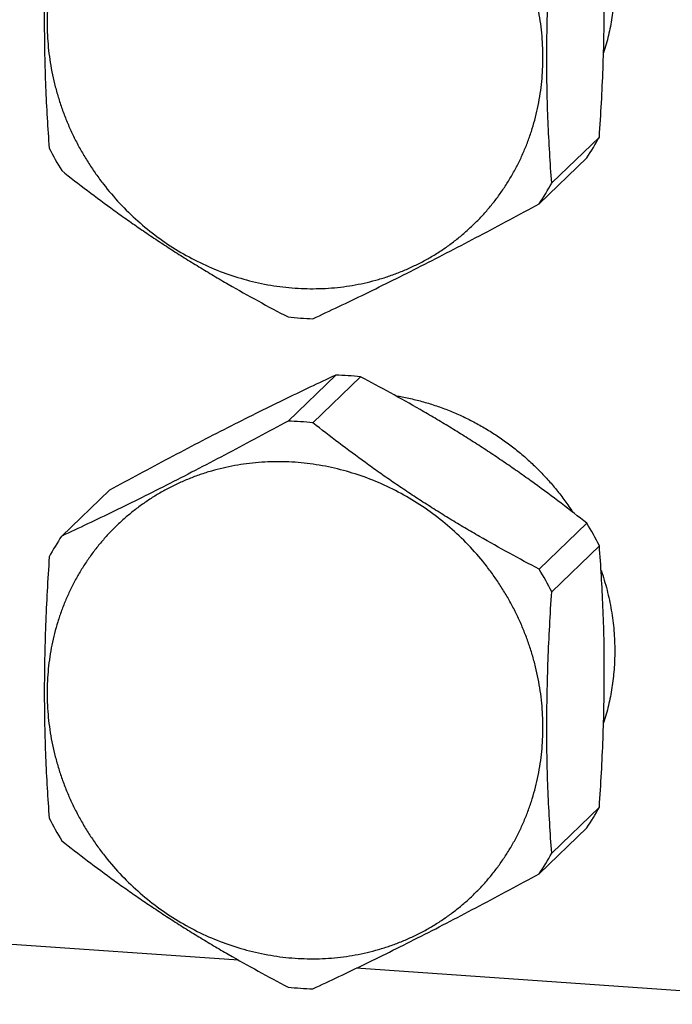
# Model space of a CAD drawing. Units: inches. Extents: x 0.3 to 21.7, y 0.3 to 16.7.
# Drawn here: x 10.6 to 12, y 6.4 to 8.6 of the extents above; entities that cross this region are included whole.
import ezdxf

# ---------------------------------------------------------------- set-up
doc = ezdxf.new("R2010")
doc.units = ezdxf.units.IN
doc.header["$LTSCALE"] = 1.21
doc.header["$MEASUREMENT"] = 0
doc.layers.get('0').update_dxf_attribs({"linetype": 'CONTINUOUS'})

msp = doc.modelspace()

# ---------------------------------------------------------------- linework, layer by layer
at = {"color": 7, "linetype": 'CONTINUOUS'}
for p, q in [((11.8482, 8.3237), (11.7452, 8.2243)), ((11.8213, 8.2789), (11.7183, 8.1794)), ((11.278, 7.8088), (11.175, 7.7093)), ((11.3319, 7.805), (11.2289, 7.7055)), ((10.7886, 7.5601), (10.6856, 7.4607)), ((11.8213, 7.4885), (11.7183, 7.389)), ((11.8482, 7.44), (11.7452, 7.3405)), ((11.8482, 6.8749), (11.7452, 6.7754)), ((11.8213, 6.83), (11.7183, 6.7305)), ((11.0679, 6.544), (9.9643, 6.6205)), ((12.4466, 6.4484), (11.3224, 6.5263))]:
    msp.add_line(p, q, dxfattribs=at)
for centre, radius, start, end in [((11.3561, 8.5892), 0.5592, 326.295, 331.657), ((11.2565, 8.5997), 0.669, 206.6562, 211.4151), ((11.2531, 8.4897), 0.5592, 326.295, 331.657), ((11.2449, 8.5507), 0.6201, 263.5284, 266.03), ((11.2444, 8.5451), 0.6145, 266.0319, 268.5488), ((11.2624, 7.1945), 0.6145, 86.0319, 88.5488), ((11.2621, 7.1898), 0.6192, 83.5265, 86.0319), ((11.1594, 7.095), 0.6145, 86.0319, 88.5488), ((11.159, 7.0894), 0.6201, 83.5284, 86.03), ((11.2495, 7.1393), 0.67, 26.6599, 31.4115), ((11.1507, 7.1504), 0.5592, 146.295, 151.657), ((11.1474, 7.0403), 0.669, 26.6562, 31.4151), ((11.3561, 7.1403), 0.5592, 326.295, 331.657), ((11.2565, 7.1508), 0.669, 206.6562, 211.4151), ((11.2531, 7.0408), 0.5592, 326.295, 331.657), ((11.2449, 7.1018), 0.6201, 263.5284, 266.03), ((11.2444, 7.0962), 0.6145, 266.0319, 268.5488)]:
    msp.add_arc(centre, radius, start, end, dxfattribs=at)
for points, knots in [([(11.1901, 9.0692), (11.1726, 9.0704), (11.1377, 9.0711), (11.0941, 9.0677), (11.0598, 9.0624), (11.0345, 9.0571), (11.0095, 9.0506), (10.9849, 9.0428), (10.9608, 9.0338), (10.9373, 9.0236), (10.9144, 9.0122), (10.8922, 8.9997), (10.8707, 8.986), (10.8499, 8.9713), (10.83, 8.9554), (10.8109, 8.9386), (10.7927, 8.9208), (10.7755, 8.9021), (10.7593, 8.8824), (10.7442, 8.8619), (10.7301, 8.8407), (10.7171, 8.8187), (10.7053, 8.796), (10.6946, 8.7726), (10.6851, 8.7487), (10.6769, 8.7243), (10.6699, 8.6994), (10.6641, 8.6741), (10.6596, 8.6485), (10.6564, 8.6226), (10.6545, 8.5965), (10.6538, 8.5702), (10.6545, 8.5439), (10.6564, 8.5175), (10.6596, 8.4911), (10.6641, 8.4649), (10.6699, 8.4388), (10.6769, 8.413), (10.6852, 8.3874), (10.6946, 8.3622), (10.7053, 8.3374), (10.7171, 8.313), (10.7301, 8.2892), (10.7442, 8.266), (10.7594, 8.2435), (10.781, 8.2143), (10.8104, 8.1797), (10.8495, 8.1417), (10.8918, 8.1073), (10.9369, 8.0771), (10.9845, 8.0513), (11.0341, 8.0301), (11.0852, 8.0138), (11.1373, 8.0024), (11.1725, 7.9982), (11.1901, 7.997)], [0, 0, 0, 0, 0.031184, 0.062158, 0.077573, 0.092941, 0.108262, 0.12354, 0.138778, 0.15398, 0.16915, 0.184293, 0.199413, 0.214516, 0.229605, 0.244688, 0.259768, 0.274852, 0.289945, 0.305052, 0.320178, 0.335329, 0.350508, 0.36572, 0.38097, 0.39626, 0.411595, 0.426976, 0.442406, 0.457887, 0.47342, 0.489006, 0.504645, 0.520337, 0.536081, 0.551875, 0.567719, 0.58361, 0.599546, 0.615522, 0.631537, 0.647586, 0.663665, 0.679769, 0.695896, 0.712038, 0.744346, 0.77666, 0.808942, 0.841151, 0.873252, 0.905212, 0.937003, 0.968604, 1, 1, 1, 1]), ([(11.1901, 7.997), (11.2076, 7.9958), (11.2426, 7.9951), (11.2861, 7.9985), (11.3204, 8.0038), (11.3458, 8.0091), (11.3708, 8.0156), (11.3953, 8.0234), (11.4194, 8.0324), (11.4429, 8.0426), (11.4658, 8.0539), (11.4881, 8.0665), (11.5096, 8.0802), (11.5303, 8.0949), (11.5503, 8.1107), (11.5693, 8.1276), (11.5875, 8.1454), (11.6047, 8.1641), (11.6209, 8.1837), (11.636, 8.2042), (11.6501, 8.2255), (11.6631, 8.2475), (11.6749, 8.2702), (11.6856, 8.2935), (11.6951, 8.3174), (11.7033, 8.3418), (11.7104, 8.3667), (11.7161, 8.392), (11.7206, 8.4176), (11.7238, 8.4435), (11.7258, 8.4697), (11.7264, 8.4959), (11.7258, 8.5223), (11.7238, 8.5487), (11.7206, 8.575), (11.7161, 8.6013), (11.7103, 8.6274), (11.7033, 8.6532), (11.6951, 8.6788), (11.6856, 8.704), (11.6749, 8.7288), (11.6631, 8.7531), (11.6501, 8.7769), (11.636, 8.8001), (11.6209, 8.8227), (11.5993, 8.8519), (11.5698, 8.8864), (11.5308, 8.9245), (11.4885, 8.9588), (11.4433, 8.989), (11.3957, 9.0149), (11.3461, 9.0361), (11.295, 9.0524), (11.2429, 9.0638), (11.2077, 9.0679), (11.1901, 9.0692)], [0, 0, 0, 0, 0.031184, 0.062158, 0.077573, 0.092941, 0.108262, 0.12354, 0.138778, 0.15398, 0.16915, 0.184293, 0.199413, 0.214516, 0.229605, 0.244688, 0.259768, 0.274852, 0.289945, 0.305052, 0.320178, 0.335329, 0.350508, 0.36572, 0.38097, 0.39626, 0.411595, 0.426976, 0.442406, 0.457887, 0.47342, 0.489006, 0.504645, 0.520337, 0.536081, 0.551875, 0.567719, 0.58361, 0.599546, 0.615522, 0.631537, 0.647586, 0.663665, 0.679769, 0.695896, 0.712038, 0.744346, 0.77666, 0.808942, 0.841151, 0.873252, 0.905212, 0.937003, 0.968604, 1, 1, 1, 1]), ([(11.8482, 8.3237), (11.8499, 8.3484), (11.8529, 8.3975), (11.8563, 8.4711), (11.8584, 8.5441), (11.8592, 8.6162), (11.8585, 8.6868), (11.8563, 8.7558), (11.8529, 8.823), (11.8499, 8.8671), (11.8482, 8.8888)], [0, 0, 0, 0, 0.130854, 0.261248, 0.390612, 0.518226, 0.643366, 0.765487, 0.884346, 1, 1, 1, 1]), ([(10.6586, 8.8647), (10.657, 8.8401), (10.654, 8.7909), (10.6506, 8.7174), (10.6484, 8.6444), (10.6477, 8.5723), (10.6484, 8.5016), (10.6505, 8.4326), (10.6539, 8.3655), (10.6569, 8.3214), (10.6586, 8.2996)], [0, 0, 0, 0, 0.130854, 0.261248, 0.390612, 0.518226, 0.643366, 0.765487, 0.884346, 1, 1, 1, 1]), ([(11.7452, 8.2243), (11.7436, 8.246), (11.7405, 8.2901), (11.7371, 8.3573), (11.735, 8.4263), (11.7343, 8.4969), (11.7351, 8.569), (11.7372, 8.642), (11.7406, 8.7156), (11.7436, 8.7647), (11.7452, 8.7894)], [0, 0, 0, 0, 0.115654, 0.234513, 0.356634, 0.481774, 0.609388, 0.738752, 0.869146, 1, 1, 1, 1]), ([(11.8815, 8.6609), (11.8815, 8.6477), (11.8805, 8.6213), (11.8767, 8.5885), (11.8722, 8.5626), (11.868, 8.5434), (11.8631, 8.5245), (11.8594, 8.512), (11.8574, 8.5058)], [0, 0, 0, 0, 0.251903, 0.502483, 0.627316, 0.751839, 0.876063, 1, 1, 1, 1]), ([(10.6856, 8.251), (10.704, 8.2364), (10.7415, 8.2073), (10.7893, 8.1719), (10.8285, 8.1439), (10.8584, 8.1231), (10.8888, 8.1026), (10.9196, 8.0824), (10.9507, 8.0625), (10.9822, 8.0431), (11.0139, 8.024), (11.0564, 7.9991), (11.11, 7.9691), (11.1533, 7.9459), (11.175, 7.9346)], [0, 0, 0, 0, 0.120954, 0.243778, 0.305858, 0.368334, 0.431152, 0.494243, 0.557531, 0.620934, 0.684374, 0.747779, 0.874248, 1, 1, 1, 1]), ([(11.2289, 7.9308), (11.2475, 7.9395), (11.2854, 7.9574), (11.343, 7.9851), (11.4024, 8.0143), (11.4635, 8.045), (11.526, 8.0771), (11.5895, 8.1104), (11.6538, 8.1445), (11.6967, 8.1677), (11.7183, 8.1794)], [0, 0, 0, 0, 0.112347, 0.228765, 0.349422, 0.474136, 0.602357, 0.733283, 0.86607, 1, 1, 1, 1]), ([(11.278, 7.8088), (11.2593, 7.8001), (11.2215, 7.7822), (11.1638, 7.7545), (11.1044, 7.7253), (11.0433, 7.6946), (10.9808, 7.6625), (10.9173, 7.6292), (10.8531, 7.595), (10.8101, 7.5718), (10.7886, 7.5601)], [0, 0, 0, 0, 0.112347, 0.228765, 0.349422, 0.474136, 0.602357, 0.733283, 0.86607, 1, 1, 1, 1]), ([(11.8213, 7.4885), (11.8028, 7.5031), (11.7654, 7.5322), (11.7176, 7.5677), (11.6784, 7.5957), (11.6484, 7.6165), (11.6181, 7.637), (11.5873, 7.6572), (11.5561, 7.677), (11.5247, 7.6965), (11.4929, 7.7156), (11.4504, 7.7404), (11.3968, 7.7705), (11.3536, 7.7937), (11.3319, 7.805)], [0, 0, 0, 0, 0.120954, 0.243778, 0.305858, 0.368334, 0.431152, 0.494243, 0.557531, 0.620934, 0.684374, 0.747779, 0.874248, 1, 1, 1, 1]), ([(11.4079, 7.7642), (11.4174, 7.7627), (11.4364, 7.7591), (11.4646, 7.7522), (11.4926, 7.7437), (11.5201, 7.7338), (11.5471, 7.7224), (11.5735, 7.7095), (11.5993, 7.6953), (11.6244, 7.6797), (11.6487, 7.6628), (11.6721, 7.6447), (11.6946, 7.6254), (11.7161, 7.6049), (11.7365, 7.5834), (11.7557, 7.5608), (11.7738, 7.5373), (11.785, 7.5211), (11.7904, 7.5128)], [0, 0, 0, 0, 0.061446, 0.12311, 0.184979, 0.247042, 0.309285, 0.37169, 0.434239, 0.496912, 0.559688, 0.622542, 0.685454, 0.748397, 0.811347, 0.874281, 0.937173, 1, 1, 1, 1]), ([(11.175, 7.7093), (11.1534, 7.6976), (11.1105, 7.6744), (11.0462, 7.6402), (10.9827, 7.6069), (10.9202, 7.5748), (10.8591, 7.5441), (10.7997, 7.5149), (10.7421, 7.4872), (10.7042, 7.4694), (10.6856, 7.4607)], [0, 0, 0, 0, 0.13393, 0.266717, 0.397643, 0.525864, 0.650578, 0.771235, 0.887653, 1, 1, 1, 1]), ([(11.7183, 7.389), (11.6966, 7.4004), (11.6533, 7.4235), (11.5998, 7.4536), (11.5572, 7.4785), (11.5255, 7.4976), (11.494, 7.517), (11.4629, 7.5369), (11.4321, 7.5571), (11.4017, 7.5776), (11.3718, 7.5984), (11.3326, 7.6264), (11.2848, 7.6618), (11.2473, 7.6909), (11.2289, 7.7055)], [0, 0, 0, 0, 0.125752, 0.252221, 0.315626, 0.379066, 0.442469, 0.505757, 0.568848, 0.631666, 0.694142, 0.756222, 0.879046, 1, 1, 1, 1]), ([(11.1901, 7.6203), (11.1726, 7.6215), (11.1377, 7.6222), (11.0941, 7.6188), (11.0598, 7.6135), (11.0345, 7.6082), (11.0095, 7.6017), (10.9849, 7.5939), (10.9608, 7.5849), (10.9373, 7.5747), (10.9144, 7.5633), (10.8922, 7.5508), (10.8707, 7.5371), (10.8499, 7.5224), (10.83, 7.5065), (10.8109, 7.4897), (10.7927, 7.4719), (10.7755, 7.4532), (10.7593, 7.4335), (10.7442, 7.4131), (10.7301, 7.3918), (10.7171, 7.3698), (10.7053, 7.3471), (10.6946, 7.3238), (10.6851, 7.2999), (10.6769, 7.2754), (10.6699, 7.2505), (10.6641, 7.2253), (10.6596, 7.1996), (10.6564, 7.1737), (10.6545, 7.1476), (10.6538, 7.1213), (10.6545, 7.095), (10.6564, 7.0686), (10.6596, 7.0422), (10.6641, 7.016), (10.6699, 6.9899), (10.6769, 6.9641), (10.6852, 6.9385), (10.6946, 6.9133), (10.7053, 6.8885), (10.7171, 6.8642), (10.7301, 6.8404), (10.7442, 6.8171), (10.7594, 6.7946), (10.781, 6.7654), (10.8104, 6.7308), (10.8495, 6.6928), (10.8918, 6.6585), (10.9369, 6.6282), (10.9845, 6.6024), (11.0341, 6.5812), (11.0852, 6.5649), (11.1373, 6.5535), (11.1725, 6.5493), (11.1901, 6.5481)], [0, 0, 0, 0, 0.031184, 0.062158, 0.077573, 0.092941, 0.108262, 0.12354, 0.138778, 0.15398, 0.16915, 0.184293, 0.199413, 0.214516, 0.229605, 0.244688, 0.259768, 0.274852, 0.289945, 0.305052, 0.320178, 0.335329, 0.350508, 0.36572, 0.38097, 0.39626, 0.411595, 0.426976, 0.442406, 0.457887, 0.47342, 0.489006, 0.504645, 0.520337, 0.536081, 0.551875, 0.567719, 0.58361, 0.599546, 0.615522, 0.631537, 0.647586, 0.663665, 0.679769, 0.695896, 0.712038, 0.744346, 0.77666, 0.808942, 0.841151, 0.873252, 0.905212, 0.937003, 0.968604, 1, 1, 1, 1]), ([(11.1901, 6.5481), (11.2076, 6.5469), (11.2426, 6.5462), (11.2861, 6.5496), (11.3204, 6.5549), (11.3458, 6.5602), (11.3708, 6.5667), (11.3953, 6.5745), (11.4194, 6.5835), (11.4429, 6.5937), (11.4658, 6.6051), (11.4881, 6.6176), (11.5096, 6.6313), (11.5303, 6.646), (11.5503, 6.6618), (11.5693, 6.6787), (11.5875, 6.6965), (11.6047, 6.7152), (11.6209, 6.7349), (11.636, 6.7553), (11.6501, 6.7766), (11.6631, 6.7986), (11.6749, 6.8213), (11.6856, 6.8446), (11.6951, 6.8685), (11.7033, 6.893), (11.7104, 6.9178), (11.7161, 6.9431), (11.7206, 6.9688), (11.7238, 6.9947), (11.7258, 7.0208), (11.7264, 7.047), (11.7258, 7.0734), (11.7238, 7.0998), (11.7206, 7.1261), (11.7161, 7.1524), (11.7103, 7.1785), (11.7033, 7.2043), (11.6951, 7.2299), (11.6856, 7.2551), (11.6749, 7.2799), (11.6631, 7.3042), (11.6501, 7.328), (11.636, 7.3512), (11.6209, 7.3738), (11.5993, 7.403), (11.5698, 7.4375), (11.5308, 7.4756), (11.4885, 7.5099), (11.4433, 7.5401), (11.3957, 7.566), (11.3461, 7.5872), (11.295, 7.6035), (11.2429, 7.6149), (11.2077, 7.6191), (11.1901, 7.6203)], [0, 0, 0, 0, 0.031184, 0.062158, 0.077573, 0.092941, 0.108262, 0.12354, 0.138778, 0.15398, 0.16915, 0.184293, 0.199413, 0.214516, 0.229605, 0.244688, 0.259768, 0.274852, 0.289945, 0.305052, 0.320178, 0.335329, 0.350508, 0.36572, 0.38097, 0.39626, 0.411595, 0.426976, 0.442406, 0.457887, 0.47342, 0.489006, 0.504645, 0.520337, 0.536081, 0.551875, 0.567719, 0.58361, 0.599546, 0.615522, 0.631537, 0.647586, 0.663665, 0.679769, 0.695896, 0.712038, 0.744346, 0.77666, 0.808942, 0.841151, 0.873252, 0.905212, 0.937003, 0.968604, 1, 1, 1, 1]), ([(11.8482, 6.8749), (11.8499, 6.8995), (11.8529, 6.9486), (11.8563, 7.0222), (11.8584, 7.0952), (11.8592, 7.1673), (11.8585, 7.2379), (11.8563, 7.3069), (11.8529, 7.3741), (11.8499, 7.4182), (11.8482, 7.44)], [0, 0, 0, 0, 0.130854, 0.261248, 0.390612, 0.518226, 0.643366, 0.765487, 0.884346, 1, 1, 1, 1]), ([(10.6586, 7.4158), (10.657, 7.3912), (10.654, 7.342), (10.6506, 7.2685), (10.6484, 7.1955), (10.6477, 7.1234), (10.6484, 7.0527), (10.6505, 6.9837), (10.6539, 6.9166), (10.6569, 6.8725), (10.6586, 6.8507)], [0, 0, 0, 0, 0.130854, 0.261248, 0.390612, 0.518226, 0.643366, 0.765487, 0.884346, 1, 1, 1, 1]), ([(11.8519, 7.3872), (11.8544, 7.3801), (11.8589, 7.3659), (11.8649, 7.3442), (11.87, 7.3224), (11.8742, 7.3004), (11.8775, 7.2784), (11.8798, 7.2563), (11.8812, 7.2341), (11.8815, 7.2194), (11.8815, 7.212)], [0, 0, 0, 0, 0.126146, 0.251991, 0.377518, 0.502714, 0.627568, 0.752069, 0.876218, 1, 1, 1, 1]), ([(11.7452, 6.7754), (11.7436, 6.7971), (11.7405, 6.8412), (11.7371, 6.9084), (11.735, 6.9774), (11.7343, 7.0481), (11.7351, 7.1201), (11.7372, 7.1931), (11.7406, 7.2667), (11.7436, 7.3159), (11.7452, 7.3405)], [0, 0, 0, 0, 0.115654, 0.234513, 0.356634, 0.481774, 0.609388, 0.738752, 0.869146, 1, 1, 1, 1]), ([(11.8815, 7.212), (11.8815, 7.1988), (11.8805, 7.1724), (11.8767, 7.1396), (11.8722, 7.1137), (11.868, 7.0945), (11.8631, 7.0756), (11.8594, 7.0631), (11.8574, 7.0569)], [0, 0, 0, 0, 0.251903, 0.502483, 0.627316, 0.751839, 0.876063, 1, 1, 1, 1]), ([(10.6856, 6.8022), (10.704, 6.7875), (10.7415, 6.7585), (10.7893, 6.723), (10.8285, 6.695), (10.8584, 6.6742), (10.8888, 6.6537), (10.9196, 6.6335), (10.9507, 6.6136), (10.9822, 6.5942), (11.0139, 6.5751), (11.0564, 6.5502), (11.11, 6.5202), (11.1533, 6.497), (11.175, 6.4857)], [0, 0, 0, 0, 0.120954, 0.243778, 0.305858, 0.368334, 0.431152, 0.494243, 0.557531, 0.620934, 0.684374, 0.747779, 0.874248, 1, 1, 1, 1]), ([(11.2289, 6.4819), (11.2475, 6.4906), (11.2854, 6.5085), (11.343, 6.5362), (11.4024, 6.5654), (11.4635, 6.5961), (11.526, 6.6282), (11.5895, 6.6615), (11.6538, 6.6957), (11.6967, 6.7188), (11.7183, 6.7305)], [0, 0, 0, 0, 0.112347, 0.228765, 0.349422, 0.474136, 0.602357, 0.733283, 0.86607, 1, 1, 1, 1])]:
    msp.add_open_spline(points, degree=3, knots=knots, dxfattribs=at)

doc.saveas('drawing.dxf')
